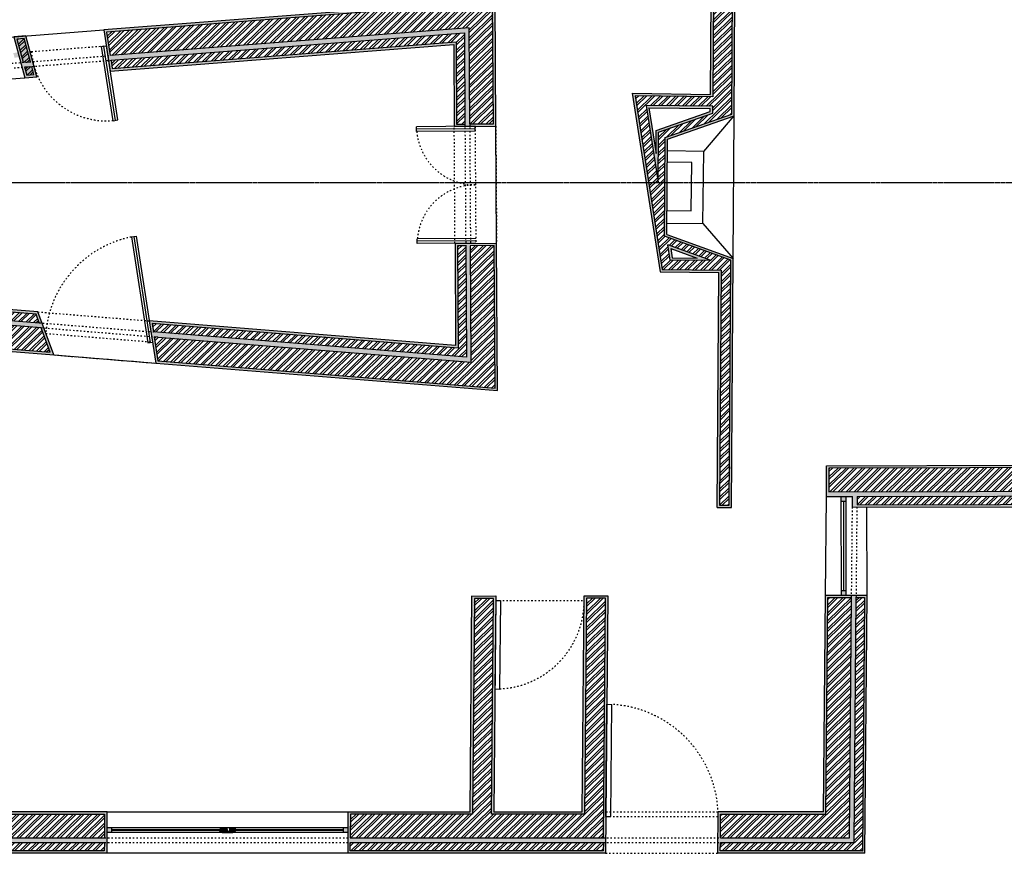
# Model space of a CAD drawing. Units: millimetres. Extents: x -2764 to 33512, y 90033 to 123937.
# Drawn here: x 20448 to 28740, y 98044 to 105064 of the extents above; entities that cross this region are included whole.
import ezdxf
from ezdxf.xclip import XClip

# ---------------------------------------------------------------- set-up
doc = ezdxf.new("R2010")
doc.units = ezdxf.units.MM
doc.header["$XCLIPFRAME"] = 2
doc.linetypes.add('ACAD_ISO02W100', pattern=[15, 12, -3])
doc.linetypes.add('ACAD_ISO03W100', pattern=[30, 12, -18])
for name, color, linetype in [('auxiliar', 170, 'ACAD_ISO03W100'), ('hatchparede', 2, 'Continuous'), ('hatchreboco', 1, 'Continuous'), ('janelainv', 3, 'ACAD_ISO03W100'), ('janelas', 3, 'Continuous'), ('linha de corte', 5, 'ACAD_ISO02W100'), ('Parede', 1, 'Continuous'), ('portainv', 6, 'ACAD_ISO03W100'), ('portas', 6, 'Continuous'), ('Vistas', 2, 'Continuous')]:
    doc.layers.add(name, color=color, linetype=linetype)
pattern_1 = [(44.448326, (-943.575, 93.555), (-33.350155, 33.998644), []), (44.448326, (-921.125, 93.34), (-33.350155, 33.998644), [])]
pattern_2 = [(49.448326, (-943.575, 93.555), (18.2022757, -1.769249), [1.905, -20.955]), (354.448326, (-943.575, 93.555), (-3.340222, 19.1387326), [1.524, -16.7640584]), (99.899771, (-942.058, 93.408), (14.8620535, 17.369483), [1.619001, -17.8090245]), (45.632526, (-943.526, 98.635), (27.0661676, -4.465043), [2.8575, -31.4325]), (96.083884, (-941.27, 98.263), (23.977544, 24.512884), [2.428502, -26.713561]), (350.632477, (-943.526, 98.635), (23.977544, 24.512884), [2.285997, -25.145973]), (20.448326, (-940.998, 97.34), (15.0622716, -10.3720258), [1.905, -20.955]), (325.448326, (-940.998, 97.34), (6.3572594, 18.3584375), [1.524, -16.764]), (70.899771, (-939.743, 96.476), (21.419531, 7.9864118), [1.619001, -17.8089938]), (36.948326, (-943.575, 93.555), (0.39025877, 8.45213812), [0, -16.5608, 0, -17.018, 0, -16.8275]), (6.948326, (-943.575, 93.555), (6.7781141, 9.9532566), [0, -9.7028, 0, -16.1798, 0, -6.4135]), (326.948326, (-949.239, 93.61), (13.55291515, -0.70339956), [0, -6.35, 0, -19.812, 0, -26.289]), (316.948326, (-951.779, 93.634), (14.8367131, 2.3999069), [0, -8.255, 0, -13.1572, 0, -18.669])]

# ---------------------------------------------------------------- blocks, each defined once
blk = doc.blocks.new('madeira')
at = {"layer": 'janelas'}
blk.add_open_spline([(0, -40), (1.4, -38.3), (11.7, -28.1), (5.3, -12.9), (0, 0)], degree=3, knots=[41.231056, 41.231056, 41.231056, 41.231056, 47.73632, 83.005705, 83.005705, 83.005705, 83.005705], dxfattribs=at)
for points in [[(10, -80), (3.5, -55.7), (10.9, -35), (10, 0)], [(19.8, -80), (6.4, -60.9), (25.2, -21.8), (20, 0)], [(30, -80), (20.1, -56.4), (33, -14.3), (30, 0)], [(40, -80), (36.3, -55.7), (45.9, -10), (40, 0)], [(50, -80), (54.9, -53.4), (51.7, -18.5), (60, 0)], [(60, -80), (68.4, -54.5), (59.1, -23.2), (70, 0)]]:
    blk.add_spline(points, degree=3, dxfattribs=at)
blk.add_open_spline([(70, -80), (70.6, -65.3), (71.2, -50.7), (80, -40)], degree=3, dxfattribs=at)

msp = doc.modelspace()

# ---------------------------------------------------------------- hatches: boundary and pattern name
at = {"layer": 'hatchparede'}
h = msp.add_hatch(dxfattribs=at)
h.set_pattern_fill('ANSI32', color=256, scale=5, angle=-0.55167)
h.set_pattern_definition(pattern_1)
h.paths.add_polyline_path([(20282.6, 110448), (20250.2, 110655.6), (20205.5, 110633.1), (19025, 110037.5), (19078.7, 109840.5)])
h.paths.add_polyline_path([(20243.8, 110697.2), (20232.4, 110769.9), (18995.5, 110145.8), (19014.3, 110076.9)])
h.paths.add_polyline_path([(22773.1, 109589.1), (20456.7, 109591.7), (20459.9, 109571.7), (20283.6, 109571.9), (20311.7, 109391.8), (22772.1, 109389.1)])
h.paths.add_polyline_path([(22773.7, 109699.1), (20439.6, 109701.7), (20450.5, 109631.7), (22773.3, 109629.1)])
h.paths.add_polyline_path([(18074.5, 109333.9), (18004.3, 109522.5), (17425.9, 109230.7), (17421.5, 109228.9, 0.328939), (14358.2, 104231), (16229.5, 104375.9), (16231.4, 104576.7), (14544.6, 104446, -0.31736), (17496.4, 109043.4), (17508.4, 109048.3), (17521, 109054.6)])
h.paths.add_polyline_path([(19310.1, 109219), (19252.5, 109202), (20180, 105795.3), (20231.9, 105833.1)])
h.paths.add_polyline_path([(25446.5, 109586.1), (25107.6, 109586.5), (20932.6, 106542.1), (20963.8, 106342.1), (22347.2, 107350.8), (22993.5, 106470.2), (23082.4, 106535), (22436, 107415.6), (23757, 108378.9), (23768.8, 108362.7)])
h.paths.add_polyline_path([(26704.8, 110503.6), (26693, 110519.8), (27267.4, 110938.6), (27116.8, 111051.6), (25162.3, 109626.4), (25251.2, 109626.3), (25498.4, 109623.9)])
h.paths.add_polyline_path([(26771.7, 110416.3), (26730.5, 110472.9), (23792.5, 108330.5), (24887.8, 106838.1), (23477.9, 105810.1), (23543, 105721.4), (26503.6, 107880.3), (26444, 107972.9), (24976.7, 106903), (23922.8, 108338.9)])
h.paths.add_polyline_path([(27905, 108902.2), (27227.4, 109825.4), (27065.8, 109707.6), (27678.3, 108873), (27082.5, 108438.6), (27142.2, 108345.9)])
h.paths.add_polyline_path([(27316.2, 109890.3), (27259.7, 109849), (27937.3, 108925.7), (27993.9, 108967)])
h.paths.add_polyline_path([(31439.7, 109579.4), (28800, 109582.3), (28798, 109382.3), (31229.4, 109379.6), (31074.3, 106315.1), (27514.3, 106310.1), (27488.6, 106350.1), (26991.5, 107122.4), (26902.4, 107057.5), (27486.5, 106150.1), (31066.2, 106155.1), (31004.6, 104937.1), (31253.7, 104793.8), (31357.3, 104964.9), (31210.5, 105049.4)])
h.paths.add_polyline_path([(31555.4, 109689.2), (28801, 109692.3), (28800.4, 109622.3), (31481.8, 109619.3), (31251.7, 105071.8), (31378, 104999.2), (31414.2, 105059.1), (31323.8, 105111.1)])
h.paths.add_polyline_path([(26458.1, 106341.6), (26298.1, 106341.8), (26291.4, 105351.2), (25493, 105300.9), (25505.4, 105221.5), (26290.9, 105271), (26285.1, 104415), (25630, 104423.7), (25858.5, 102960.5), (26355.2, 102953.9), (26341.7, 100976.5), (26421.7, 100976.4), (26435.7, 103038.6), (25879.4, 103241.5), (25885, 104072.9), (26444.1, 104268.2)])
h.paths.add_polyline_path([(26284.5, 104335), (26284.1, 104275.9), (25827.6, 104116.4), (25824.7, 103695.1), (25723.6, 104342.4)], flags=16)
h.paths.add_polyline_path([(26264.4, 104315.2), (26264.2, 104290.1), (25808.4, 104130.9), (25807.1, 103937.5), (25747, 104322.1)], flags=0)
h.paths.add_polyline_path([(25907.1, 103167.5), (26270.4, 103035), (25927.1, 103039.6)], flags=16)
h.paths.add_polyline_path([(25932.1, 103137.1), (26152.9, 103056.6), (25944.2, 103059.4)], flags=0)
h.paths.add_polyline_path([(24431.1, 105211.7), (21179.5, 104959.9), (21210.4, 104761.7), (24232.4, 104995.7), (24237.5, 104185.6), (24437.5, 104186.8)])
h.paths.add_polyline_path([(24192.7, 104952.5), (21216.6, 104722), (21227.4, 104652.7), (24123.2, 104876.9), (24127.5, 104184.9), (24197.5, 104185.3)])
h.paths.add_polyline_path([(24444, 103162), (24244, 103160.7), (24250.2, 102179), (21611.9, 102391.2), (21579.9, 102393.8), (21611.6, 102190.6), (24451.6, 101962.2)])
h.paths.add_polyline_path([(24204, 103160.5), (24134, 103160), (24139.5, 102298.3), (21562.5, 102505.5), (21573.6, 102434.4), (24209.9, 102222.4)])
h.paths.add_polyline_path([(20628.2, 102470.3), (16041.3, 102839.2), (15472.6, 102424.5), (15325.2, 102425.9), (15323.3, 102225.9), (15536.9, 102223.9), (15959.7, 102532.2), (15957.7, 100952.1), (16117.7, 100952.5), (16119.8, 102632.2), (19048.3, 102396.7), (19034.5, 100959.3), (19194.5, 100959.6), (19208.2, 102383.9), (20705.2, 102263.5)])
h.paths.add_polyline_path([(16009.5, 102952.1), (15437.2, 102534.8), (15326.3, 102535.9), (15325.6, 102465.9), (15459.7, 102464.6), (16029.7, 102880.3), (20612.8, 102511.7), (20585.9, 102584.1)])
h.paths.add_polyline_path([(20491.4, 104575.6), (20444.6, 104747.5), (18616.9, 104605.9), (18547.7, 104555.4), (18794.5, 104574.6), (18594.5, 104428.7)], flags=17)
h.paths.add_polyline_path([(20433.9, 104786.8), (20397.8, 104919.4), (18886.2, 104802.3), (18678.5, 104650.8)], flags=17)
h.paths.add_polyline_path([(20444.6, 104747.5), (18616.9, 104605.9), (18547.7, 104555.4), (18794.5, 104574.6), (18594.5, 104428.7), (20491.4, 104575.6)], flags=17)
h.paths.add_polyline_path([(20397.8, 104919.4), (18886.2, 104802.3), (18678.5, 104650.8), (20433.9, 104786.8)], flags=17)
h.paths.add_polyline_path([(18516.9, 104533), (18478.9, 104530.1), (18817.5, 104776.9), (18475.7, 104750.5), (17357.3, 103935), (17484.3, 103780)])
h.paths.add_polyline_path([(18725.8, 104549.2), (18592.8, 104538.9), (18562.1, 104516.4), (17416.5, 103681.1), (17461, 103626.9)])
h.paths.add_polyline_path([(13985.3, 102438.8), (13781.6, 102440.8), (13618.5, 102271), (13761.5, 102131.2), (13866, 102240), (13983.4, 102238.8)])
h.paths.add_polyline_path([(13764.7, 102480.9), (13985.7, 102478.8), (13986.3, 102548.8), (13735.2, 102551.2), (13539.8, 102347.8), (13589.9, 102298.9)])
h.paths.add_polyline_path([(13070, 101757.8), (13020, 101806.7), (12830.4, 101609.4), (12828.2, 101377), (12898.2, 101376.3), (12900.2, 101581)])
h.paths.add_polyline_path([(13241.7, 101590), (13098.6, 101729.8), (12940, 101564.7), (12938.2, 101375.9), (13138.2, 101374), (13139.2, 101483.4)])
h.paths.add_polyline_path([(13129.5, 100468.3), (13130.9, 100614.1), (12930.9, 100616), (12930.4, 100570.7), (11407.1, 99459.9), (15915.8, 99454.1), (15915.6, 99344.1), (16115.6, 99343.9), (16116.7, 100171.6), (15956.7, 100171.2), (15956.1, 99674.1), (15956, 99654.1), (15936, 99654.1), (12019.7, 99659.1)])
h.paths.add_polyline_path([(12890.6, 100591.2), (12890.9, 100616.4), (12807.5, 100617.2), (9306, 98063.9), (9424.8, 98063.9)])
h.paths.add_polyline_path([(11595.4, 99349.7), (15875.6, 99344.2), (15875.7, 99414.2), (11572.6, 99419.7), (11354.8, 99421.8), (9492.7, 98063.9), (9832.1, 98063.9)])
h.paths.add_polyline_path([(21162.7, 98373.9), (20210.6, 98373.9), (20228, 100181.1), (19027, 100178.3), (19025.9, 100068.3), (20066.9, 100070.7), (20050.6, 98373.9), (15914.4, 98373.9), (15914.1, 98173.9), (20030.8, 98173.9), (21160.9, 98173.9)])
h.paths.add_polyline_path([(21160, 98063.9), (21160.6, 98133.9), (15874.1, 98133.9), (15874.4, 98373.9), (15804.4, 98373.9), (15804, 98063.9)])
h.paths.add_polyline_path([(25382, 100193), (25222, 100192.6), (25205.8, 98373.9), (24420.6, 98373.9), (24436.8, 100190.8), (24276.8, 100190.4), (24260.6, 98373.9), (23233.9, 98373.9), (23232.1, 98173.9), (25364, 98173.9)])
h.paths.add_polyline_path([(25363.6, 98133.9), (23231.7, 98133.9), (23231.1, 98063.9), (25363, 98063.9)])
h.paths.add_polyline_path([(27454, 100197.8), (27254, 100197.3), (27237.7, 98373.9), (26350.9, 98373.9), (26349.2, 98173.9), (27435.9, 98173.9)])
h.paths.add_polyline_path([(27564.1, 100198), (27494, 100197.9), (27475.6, 98133.9), (26348.8, 98133.9), (26348.2, 98063.9), (27544.9, 98063.9)])
h.paths.add_polyline_path([(31123.1, 100987.2), (31134.5, 102179.4), (31282.5, 102265.9), (31245.5, 102325.4), (31064.9, 102219.8), (31053.7, 101057), (27502.2, 101048.8), (27501.6, 100978.8)])
h.paths.add_polyline_path([(31025.1, 102242.9), (31224.4, 102359.4), (31118.8, 102529.3), (30826.3, 102358.3), (30816, 101296.5), (27263.8, 101288.3), (27262, 101088.3), (31014.1, 101097)])
h.paths.add_polyline_path([(32320.3, 103253.2), (32120.3, 103255.1), (32118.9, 103113.8), (32018.3, 103054.9), (32123.9, 102885), (32317.8, 102998.4)])
h.paths.add_polyline_path([(32430.3, 103252.2), (32360.3, 103252.8), (32357.6, 102975.3), (32145, 102851), (32181.9, 102791.5), (32427.2, 102934.9)])
h.paths.add_polyline_path([(32331.4, 104404.5), (32113.8, 104529.7), (32010.2, 104358.5), (32130.3, 104289.5), (32129.1, 104168.9), (32329.1, 104167)])
h.paths.add_polyline_path([(32170.7, 104623.8), (32134.5, 104563.9), (32371.6, 104427.5), (32369.1, 104166.6), (32439.1, 104165.9), (32442, 104467.8)])
h.paths.add_polyline_path([(19186, 106117.1), (19251, 105942.3), (19334.9, 106003.5), (19233.7, 106275.7), (18029.9, 105397.9), (16343, 107703.4), (16262.2, 107644.5), (18008.2, 105258.3)])
h = msp.add_hatch(dxfattribs=at)
h.set_pattern_fill('ANSI32', color=256, scale=5, angle=-0.55167)
h.set_pattern_definition(pattern_1)
h.paths.add_polyline_path([(20484.3, 104906), (20423.4, 104901.3), (20476.9, 104704.9), (20537.8, 104709.6)], flags=0)
h.paths.add_polyline_path([(20592.9, 104583.5), (20499.3, 104927.3), (20397.8, 104919.4), (20491.4, 104575.6)], flags=17)
h.paths.add_polyline_path([(20506.3, 104596.8), (20487.6, 104665.6), (20548.5, 104670.3), (20567.2, 104601.5)], flags=0)
h.paths.add_polyline_path([(20537.8, 104709.6), (20476.9, 104704.9), (20423.4, 104901.3), (20484.3, 104906)], flags=16)
h.paths.add_polyline_path([(20499.3, 104927.3), (20397.8, 104919.4), (20491.4, 104575.6), (20592.9, 104583.5)])
h.paths.add_polyline_path([(20548.5, 104670.3), (20567.2, 104601.5), (20506.3, 104596.8), (20487.6, 104665.6)], flags=16)
h.paths.add_polyline_path([(20548.5, 104670.3), (20487.6, 104665.6), (20506.3, 104596.8), (20567.2, 104601.5)], flags=0)
at = {"layer": 'hatchreboco'}
h = msp.add_hatch(dxfattribs=at)
h.set_pattern_fill('AR-CONC', color=256, scale=0.1, angle=-0.55167)
h.set_pattern_definition(pattern_2)
h.paths.add_polyline_path([(24103.3, 104855.4), (24107.7, 104164.8), (24282.7, 104165.9), (24457.7, 104167), (24450.9, 105233.3), (21156.4, 104978.2), (21210.5, 104631.3)])
h.paths.add_polyline_path([(24197.5, 104185.3), (24192.7, 104952.5), (21216.6, 104722), (21227.4, 104652.7), (24123.2, 104876.9), (24127.5, 104184.9)], flags=16)
h.paths.add_polyline_path([(24232.4, 104995.7), (24237.5, 104185.6), (24437.5, 104186.8), (24431.1, 105211.7), (21179.5, 104959.9), (21210.4, 104761.7)], flags=16)
h.paths.add_polyline_path([(20592.9, 104583.5), (20499.3, 104927.3), (20397.8, 104919.4), (20491.4, 104575.6)])
h.paths.add_polyline_path([(18794.5, 104574.6), (18547.7, 104555.4), (18886.2, 104802.3), (18468.5, 104770), (17328.4, 103938.7), (17468.1, 103768.2), (17375, 103700.3), (17457.5, 103599.6)])
h.paths.add_polyline_path([(17416.5, 103681.1), (17461, 103626.9), (18725.8, 104549.2), (18592.8, 104538.9), (18562.1, 104516.4)], flags=16)
h.paths.add_polyline_path([(18516.9, 104533), (18478.9, 104530.1), (18817.5, 104776.9), (18475.7, 104750.5), (17357.3, 103935), (17484.3, 103780)], flags=16)
h.paths.add_polyline_path([(27320.6, 109918.2), (27037.8, 109711.9), (27650.3, 108877.3), (27055.5, 108443.6), (27136.8, 108317.3), (28021.9, 108962.6)])
h.paths.add_polyline_path([(27227.4, 109825.4), (27065.8, 109707.6), (27678.3, 108873), (27082.5, 108438.6), (27142.2, 108345.9), (27905, 108902.2)], flags=16)
h.paths.add_polyline_path([(27937.3, 108925.7), (27993.9, 108967), (27316.2, 109890.3), (27259.7, 109849)], flags=16)
h = msp.add_hatch(dxfattribs=at)
h.set_pattern_fill('AR-CONC', color=256, scale=0.1, angle=-0.55167)
h.set_pattern_definition(pattern_2)
h.paths.add_polyline_path([(26478.3, 106361.6), (26278.3, 106361.8), (26271.5, 105370), (25469.8, 105319.5), (25488.4, 105200.4), (26270.7, 105249.7), (26265.2, 104435.2), (25606.6, 104444), (25841.3, 102940.7), (26335, 102934.2), (26321.6, 100956.5), (26441.6, 100956.4), (26455.8, 103052.6), (25898.8, 103255.7), (25904.2, 104058.4), (26464, 104253.9)])
h.paths.add_polyline_path([(25879.4, 103241.5), (25885, 104072.9), (26444.1, 104268.2), (26458.1, 106341.6), (26298.1, 106341.8), (26291.4, 105351.2), (25493, 105300.9), (25505.4, 105221.5), (26290.9, 105271), (26285.1, 104415), (25630, 104423.7), (25858.5, 102960.5), (26355.2, 102953.9), (26341.7, 100976.5), (26421.7, 100976.4), (26435.7, 103038.6)], flags=16)
h.paths.add_polyline_path([(25827.6, 104116.4), (25824.7, 103695.1), (25723.6, 104342.4), (26284.5, 104335), (26284.1, 104275.9)], flags=0)
h.paths.add_polyline_path([(26264.4, 104315.2), (26264.2, 104290.1), (25808.4, 104130.9), (25807.1, 103937.5), (25747, 104322.1)], flags=0)
h.paths.add_polyline_path([(25907.1, 103167.5), (26270.4, 103035), (25927.1, 103039.6)], flags=0)
h.paths.add_polyline_path([(25932.1, 103137.1), (26152.9, 103056.6), (25944.2, 103059.4)], flags=0)
h = msp.add_hatch(dxfattribs=at)
h.set_pattern_fill('AR-CONC', color=256, scale=0.1, angle=-0.55167)
h.set_pattern_definition(pattern_2)
h.paths.add_polyline_path([(19228, 102362.2), (20734.9, 102241), (20600.2, 102603), (16003.7, 102972.7), (15430.8, 102554.9), (15306.5, 102556.1), (15304.8, 102381.1), (15303.1, 102206.1), (15543.3, 102203.8), (15939.7, 102492.8), (15937.7, 100932.1), (16137.7, 100932.6), (16139.8, 102610.6), (19028.2, 102378.3), (19014.3, 100939.2), (19214.3, 100939.7)])
h.paths.add_polyline_path([(19048.3, 102396.7), (16119.8, 102632.2), (16117.7, 100952.5), (15957.7, 100952.1), (15959.7, 102532.2), (15536.9, 102223.9), (15323.3, 102225.9), (15325.2, 102425.9), (15472.6, 102424.5), (16041.3, 102839.2), (20628.2, 102470.3), (20705.2, 102263.5), (19208.2, 102383.9), (19194.5, 100959.6), (19034.5, 100959.3)], flags=16)
h.paths.add_polyline_path([(16029.7, 102880.3), (15459.7, 102464.6), (15325.6, 102465.9), (15326.3, 102535.9), (15437.2, 102534.8), (16009.5, 102952.1), (20585.9, 102584.1), (20612.8, 102511.7)], flags=16)
h.paths.add_polyline_path([(24463.9, 103182.1), (24113.9, 103179.9), (24119.3, 102319.9), (21538.8, 102527.5), (21566.6, 102349.7), (21594.3, 102171.9), (24471.7, 101940.5)])
h.paths.add_polyline_path([(24250.2, 102179), (24244, 103160.7), (24444, 103162), (24451.6, 101962.2), (21611.6, 102190.6), (21579.9, 102393.8), (21611.9, 102391.2)], flags=16)
h.paths.add_polyline_path([(21573.6, 102434.4), (21562.5, 102505.5), (24139.5, 102298.3), (24134, 103160), (24204, 103160.5), (24209.9, 102222.4)], flags=16)
h.paths.add_polyline_path([(25907.1, 103167.5), (25927.1, 103039.6), (26270.4, 103035)])
h.paths.add_polyline_path([(26152.9, 103056.6), (25944.2, 103059.4), (25932.1, 103137.1)], flags=16)
h.paths.add_polyline_path([(26284.5, 104335), (25723.6, 104342.4), (25824.7, 103695.1), (25827.6, 104116.4), (26284.1, 104275.9)])
h.paths.add_polyline_path([(26264.4, 104315.2), (26264.2, 104290.1), (25808.4, 104130.9), (25807.1, 103937.5), (25747, 104322.1)], flags=16)
h = msp.add_hatch(dxfattribs=at)
h.set_pattern_fill('AR-CONC', color=256, scale=0.1, angle=-0.55167)
h.set_pattern_definition(pattern_2)
h.paths.add_polyline_path([(31154.4, 102167.9), (31310.3, 102259), (31217.9, 102407.8), (31125.5, 102556.4), (30806.4, 102369.9), (30796.2, 101316.4), (27244, 101308.2), (27242.2, 101048.2), (27462.2, 101049.2), (27461.4, 100958.7), (31142.9, 100967.2)])
h.paths.add_polyline_path([(27262, 101088.3), (31014.1, 101097), (31025.1, 102242.9), (31224.4, 102359.4), (31118.8, 102529.3), (30826.3, 102358.3), (30816, 101296.5), (27263.8, 101288.3)], flags=16)
h.paths.add_polyline_path([(31245.5, 102325.4), (31064.9, 102219.8), (31053.7, 101057), (27502.2, 101048.8), (27501.6, 100978.8), (31123.1, 100987.2), (31134.5, 102179.4), (31282.5, 102265.9)], flags=16)
h = msp.add_hatch(dxfattribs=at)
h.set_pattern_fill('AR-CONC', color=256, scale=0.1, angle=-0.55167)
h.set_pattern_definition(pattern_2)
h.paths.add_polyline_path([(21182.9, 98393.9), (20230.8, 98393.9), (20248.2, 100201.1), (19007.2, 100198.2), (19005.7, 100048.2), (20046.7, 100050.6), (20030.8, 98393.9), (15784.4, 98393.9), (15784, 98043.9), (21183.1, 98043.9)])
h.paths.add_polyline_path([(21160.9, 98173.9), (21162.7, 98373.9), (20210.6, 98373.9), (20228, 100181.1), (19027, 100178.3), (19025.9, 100068.3), (20066.9, 100070.7), (20050.6, 98373.9), (15914.4, 98373.9), (15914.1, 98173.9), (20030.8, 98173.9)], flags=16)
h.paths.add_polyline_path([(21160.6, 98133.9), (21160, 98063.9), (15804, 98063.9), (15804.4, 98373.9), (15874.4, 98373.9), (15874.1, 98133.9)], flags=16)
h = msp.add_hatch(dxfattribs=at)
h.set_pattern_fill('AR-CONC', color=256, scale=0.1, angle=-0.55167)
h.set_pattern_definition(pattern_2)
h.paths.add_polyline_path([(25382.8, 98043.9), (25402.2, 100213), (25202.2, 100212.6), (25185.9, 98393.9), (24440.8, 98393.9), (24457, 100210.8), (24257, 100210.4), (24240.8, 98393.9), (23214, 98393.9), (23214, 98043.9)])
h.paths.add_polyline_path([(25364, 98173.9), (25382, 100193), (25222, 100192.6), (25205.8, 98373.9), (24420.6, 98373.9), (24436.8, 100190.8), (24276.8, 100190.4), (24260.6, 98373.9), (23233.9, 98373.9), (23232.1, 98173.9)], flags=16)
h.paths.add_polyline_path([(23231.7, 98133.9), (23231.1, 98063.9), (25363, 98063.9), (25363.6, 98133.9)], flags=16)
h = msp.add_hatch(dxfattribs=at)
h.set_pattern_fill('AR-CONC', color=256, scale=0.1, angle=-0.55167)
h.set_pattern_definition(pattern_2)
h.paths.add_polyline_path([(27584.2, 100218.1), (27234.2, 100217.3), (27217.9, 98393.9), (26331.1, 98393.9), (26328, 98043.9), (27564.8, 98043.9)])
h.paths.add_polyline_path([(27475.6, 98133.9), (26348.8, 98133.9), (26348.2, 98063.9), (27544.9, 98063.9), (27564.1, 100198), (27494, 100197.9)], flags=16)
h.paths.add_polyline_path([(27254, 100197.3), (27237.7, 98373.9), (26350.9, 98373.9), (26349.2, 98173.9), (27435.9, 98173.9), (27454, 100197.8)], flags=16)
at = {"layer": 'janelas'}
h = msp.add_hatch(color=256, dxfattribs=at)
h.dxf.hatch_style = 1
h.paths.add_polyline_path([(27155.6, 109847.4), (27123.3, 109823.8), (27146.8, 109791.5), (27179.2, 109815.1)])
h.paths.add_polyline_path([(26763.3, 110385.4), (26730.9, 110361.8), (26754.5, 110329.5), (26786.8, 110353.1)])
h.paths.add_polyline_path([(27648.7, 109538.6), (27599.1, 109538.7), (27628.5, 109498.6), (27678.1, 109498.6)])
h.paths.add_polyline_path([(28779.5, 109537.3), (28739.5, 109537.4), (28739.2, 109497.4), (28779.2, 109497.3)])
h.paths.add_polyline_path([(25012, 109541.6), (24944.3, 109541.6), (24889.5, 109501.7), (24957.3, 109501.6)])
h.paths.add_polyline_path([(22832.9, 109544), (22792.9, 109544.1), (22792.7, 109504.1), (22832.7, 109504)])
h.paths.add_polyline_path([(20294.5, 109631.9), (20254, 109631.9), (20260.3, 109591.9), (20300.8, 109591.8)])
h.paths.add_polyline_path([(20178.8, 110373.2), (20141.3, 110354.3), (20147.8, 110312.7), (20185.3, 110331.7)])
h.paths.add_polyline_path([(19018.9, 109984), (18982.4, 109965.6), (18993.2, 109926.2), (19029.6, 109944.6)])
h.paths.add_polyline_path([(18074, 109507.2), (18038.1, 109489.1), (18052.1, 109451.4), (18088, 109469.5)])
h.paths.add_polyline_path([(17409.3, 103997.6), (17383.9, 104028.6), (17351.5, 104005), (17376.9, 103974)])
h.paths.add_polyline_path([(16995, 104503.3), (16981.7, 104519.4), (16960.9, 104517.8), (16962.5, 104497.9), (16972.9, 104498.7), (16979.5, 104490.6)])
h.paths.add_polyline_path([(16972.9, 104498.7), (16962.5, 104497.9), (16964, 104477.9), (16979.5, 104490.6)])
h.paths.add_polyline_path([(16290.4, 104465.9), (16250.3, 104462.8), (16249.9, 104422.6), (16290, 104425.7)])
h.paths.add_polyline_path([(18754.4, 104656.7), (18678.5, 104650.8), (18616.9, 104605.9), (18692.9, 104611.8)])
h.paths.add_polyline_path([(20433.9, 104786.8), (20393.3, 104783.6), (20404, 104744.4), (20444.6, 104747.5)])
h.paths.add_polyline_path([(21223, 98258.9), (21183, 98258.9), (21183, 98218.9), (21223, 98218.9)])
h.paths.add_polyline_path([(23214, 98258.9), (23174, 98258.9), (23174, 98218.9), (23214, 98218.9)])
h.paths.add_polyline_path([(27409.1, 100257.7), (27369.1, 100257.6), (27369.2, 100217.6), (27409.2, 100217.7)])
h.paths.add_polyline_path([(27407.3, 101049), (27367.3, 101048.8), (27367.4, 101008.8), (27407.4, 101009)])

# ---------------------------------------------------------------- linework, layer by layer
at = {"layer": 'auxiliar'}
for p, q in [((18794.5, 104574.6), (21210.4, 104761.7)), ((18695, 104526.7), (21216.6, 104722)), ((24113.9, 103179.9), (24107.7, 104164.8)), ((24197.5, 104185.3), (24204, 103160.5)), ((24237.5, 104185.6), (24244, 103160.7)), ((24457.7, 104167), (24463.9, 103182.1)), ((20600.2, 102603), (21538.8, 102527.5)), ((20612.8, 102511.7), (21573.6, 102434.4)), ((20628.2, 102470.3), (21579.9, 102393.8)), ((20734.9, 102241), (21594.3, 102171.9)), ((27454, 100197.8), (27461.4, 100958.7)), ((27494, 100197.9), (27501.6, 100978.8)), ((21182.9, 98393.9), (23214, 98393.9)), ((25386.2, 98393.9), (26331.4, 98393.9)), ((21160.6, 98133.9), (23231.7, 98133.9)), ((21160.9, 98173.9), (23232.1, 98173.9)), ((25363.6, 98133.9), (26348.8, 98133.9)), ((25364, 98173.9), (26349.2, 98173.9)), ((25382.8, 98043.9), (26328, 98043.9))]:
    msp.add_line(p, q, dxfattribs=at)
at = {"layer": 'janelainv'}
for p, q in [((20546.7, 104795.5), (21177.3, 104844.4)), ((24282.7, 104165.9), (24288.9, 103181)), ((20667.5, 102422), (21566.6, 102349.7))]:
    msp.add_line(p, q, dxfattribs=at)
for centre, radius, start, end in [((21177.3, 104844.4), 632.4, 184.42879, 275.24291), ((24282.7, 104165.9), 492.4, 185.02108, 270.36191), ((24288.9, 103181), 492.4, 90.36191, 175.70275), ((21566.6, 102349.7), 902, 101.4109, 175.40181)]:
    msp.add_arc(centre, radius, start, end, dxfattribs=at)
at = {"layer": 'janelas'}
for p, q in [((18886.2, 104802.3), (21156.5, 104978.2)), ((21137.8, 104838.2), (21177.3, 104844.4)), ((21235.3, 104213.3), (21137.8, 104838.2)), ((21255, 104216.4), (21157.5, 104841.3)), ((21274.8, 104219.5), (21177.3, 104844.4)), ((20535.4, 104794.7), (20546.7, 104795.5)), ((18594.5, 104428.7), (20491.4, 104575.6)), ((21235.3, 104213.3), (21274.8, 104219.5)), ((24282.7, 104165.9), (23790.2, 104162.8)), ((23790.5, 104122.8), (23790.2, 104162.8)), ((24282.9, 104125.9), (24282.7, 104165.9)), ((24463.9, 103182.1), (24457.7, 104167)), ((24282.8, 104145.9), (23790.4, 104142.8)), ((24282.9, 104125.9), (23790.5, 104122.8)), ((21388, 103234.7), (21427.5, 103240.9)), ((21388, 103234.7), (21527, 102343.5)), ((21407.7, 103237.8), (21546.8, 102346.6)), ((21427.5, 103240.9), (21566.6, 102349.7)), ((24288.6, 103221), (23796.2, 103217.9)), ((23796.5, 103177.9), (23796.2, 103217.9)), ((24288.8, 103201), (23796.3, 103197.9)), ((24288.9, 103181), (23796.5, 103177.9)), ((21527, 102343.5), (21566.6, 102349.7)), ((20734.9, 102241), (21594.3, 102171.9)), ((27234.2, 100217.3), (27242.2, 101048.2)), ((27369.2, 100217.6), (27367.3, 101048.8)), ((27367.4, 101008.8), (27407.4, 101009)), ((27389.1, 100257.6), (27387.4, 101008.9)), ((27409.2, 100217.7), (27407.3, 101049)), ((27584.2, 100218.1), (27582.5, 100959)), ((27369.1, 100257.6), (27409.1, 100257.7)), ((21182.9, 98393.9), (23214, 98393.9)), ((23214, 98258.9), (21183.1, 98258.9)), ((23214, 98218.9), (21183.1, 98218.9)), ((21223, 98218.9), (21223, 98258.9)), ((22178.6, 98240.9), (21223, 98240.9)), ((22178.6, 98238.9), (21223, 98238.9)), ((22178.6, 98236.9), (21223, 98236.9)), ((22138.6, 98253.9), (22129.3, 98240.9)), ((22138.6, 98223.9), (22129.3, 98236.9)), ((22178.6, 98253.9), (22138.6, 98253.9)), ((22178.6, 98223.9), (22138.6, 98223.9)), ((22153.6, 98253.9), (22153.6, 98258.9)), ((22153.6, 98218.9), (22153.6, 98223.9)), ((22178.6, 98218.9), (22178.6, 98258.9)), ((22178.6, 98218.9), (22218.6, 98218.9)), ((22218.6, 98218.9), (22218.6, 98258.9)), ((22258.6, 98253.9), (22218.6, 98253.9)), ((23174, 98240.9), (22218.6, 98240.9)), ((23174, 98238.9), (22218.6, 98238.9)), ((23174, 98236.9), (22218.6, 98236.9)), ((22258.6, 98223.9), (22218.6, 98223.9)), ((22243.6, 98253.9), (22243.6, 98258.9)), ((22243.6, 98223.9), (22243.6, 98218.9)), ((22258.6, 98253.9), (22267.9, 98240.9)), ((22258.6, 98223.9), (22267.9, 98236.9)), ((23174, 98218.9), (23174, 98258.9)), ((23214, 98043.9), (21183.1, 98043.9))]:
    msp.add_line(p, q, dxfattribs=at)
at = {"layer": 'linha de corte'}
msp.add_line((6372, 103692.3), (33512.1, 103692.3), dxfattribs=at)
at = {"layer": 'Parede'}
for p, q in [((26464, 104253.9), (26478.3, 106361.6)), ((26265.2, 104435.2), (26270.7, 105249.7)), ((21156.4, 104978.2), (21210.5, 104631.3)), ((25606.6, 104444), (26265.2, 104435.2)), ((25606.6, 104444), (25841.3, 102940.7)), ((25747, 104322.1), (26264.4, 104315.2)), ((25747, 104322.1), (25807.1, 103937.5)), ((26209.3, 103954.5), (26464, 104253.9)), ((26264.2, 104290.1), (26264.4, 104315.2)), ((26455.8, 103052.6), (26464, 104253.9)), ((24107.7, 104164.8), (24457.7, 104167)), ((25807.1, 103937.5), (25808.4, 104130.9)), ((25898.8, 103255.7), (25904.2, 104058.4)), ((26201.2, 103346.9), (26455.8, 103052.6)), ((24113.9, 103179.9), (24463.9, 103182.1)), ((25932.1, 103137.1), (25944.2, 103059.4)), ((25944.2, 103059.4), (26152.9, 103056.6)), ((26441.6, 100956.4), (26455.8, 103052.6)), ((25841.3, 102940.7), (26335, 102934.2)), ((26321.6, 100956.1), (26335, 102934.2)), ((27242.2, 101048.2), (27244, 101308.2)), ((27244, 101308.2), (30796.2, 101316.4)), ((27242.2, 101048.2), (27462.2, 101049.2)), ((27461.4, 100959.2), (27462.2, 101049.2)), ((27461.9, 101009.2), (27462.4, 101009.2)), ((26321.6, 100956.5), (26441.6, 100956.4)), ((27461.4, 100958.7), (31142.9, 100967.2)), ((27217.9, 98393.9), (27234.2, 100217.3)), ((27234.1, 100257.3), (27234.6, 100257.3)), ((27234.2, 100217.3), (27584.2, 100218.1)), ((27564.8, 98043.9), (27584.2, 100218.1)), ((21182.9, 98393.9), (20230.8, 98393.9)), ((21183.1, 98043.9), (21182.9, 98393.9)), ((26328, 98043.9), (26331.1, 98393.9)), ((27217.9, 98393.9), (26331.1, 98393.9)), ((21183.1, 98043.9), (15784, 98043.9)), ((27564.8, 98043.9), (26328, 98043.9))]:
    msp.add_line(p, q, dxfattribs=at)
for points in [[(24457.7, 104167), (24450.9, 105233.3), (21156.5, 104978.2), (21156.4, 104978.2)], [(21210.5, 104631.3), (24103.3, 104855.4), (24107.7, 104164.8)], [(25808.4, 104130.9), (26264.2, 104290.1)], [(25904.2, 104058.4), (26464, 104253.9)], [(25899, 103350.9), (26201.2, 103346.9), (26209.3, 103954.5), (25903.9, 103958.5)], [(25900.1, 103456.5), (26102.7, 103453.8), (26108.1, 103861.5), (25902.9, 103864.2)], [(25898.8, 103255.7), (26455.8, 103052.6)], [(24113.9, 103179.9), (24119.3, 102319.9), (21538.8, 102527.5), (21594.3, 102171.9), (24471.7, 101940.5), (24463.9, 103182.1)], [(25932.1, 103137.1), (26152.9, 103056.6)], [(19228, 102362.2), (20734.9, 102241), (20600.2, 102603), (16003.7, 102972.7)], [(24257, 100210.4), (24457, 100210.8), (24440.8, 98393.9), (25185.9, 98393.9), (25202.2, 100212.6), (25402.2, 100213), (25382.8, 98043.9), (23214, 98043.9), (23214, 98393.9), (24240.8, 98393.9), (24257, 100212.6)]]:
    msp.add_lwpolyline(points, dxfattribs=at)
msp.add_lwpolyline([(20592.9, 104583.5), (20499.3, 104927.3), (20397.8, 104919.4), (20491.4, 104575.6)], close=True, dxfattribs=at)
at = {"layer": 'portainv'}
for p, q in [((24456.4, 100172.6), (25202.3, 100172.6)), ((25385, 98353.9), (26330.8, 98353.9))]:
    msp.add_line(p, q, dxfattribs=at)
for centre, radius, start, end in [((24456.9, 100172.5), 744.9, 272.54193, 0.00631), ((24456.9, 100172.5), 744.9, 269.46389, 269.50655), ((25385.3, 98353.9), 944.8, 89.46543, 89.50886), ((25385.3, 98353.9), 944.8, 0.00022, 87.08248)]:
    msp.add_arc(centre, radius, start, end, dxfattribs=at)
at = {"layer": 'portas'}
for p, q in [((26443.8, 101280.3), (26444.4, 101320.3)), ((24456.4, 100172.6), (24450, 99427.6)), ((24456.7, 100172.6), (24496.5, 100172.6)), ((24496.4, 100172.6), (24490, 99427.2)), ((24450, 99427.6), (24490, 99427.2)), ((25385, 98353.9), (25393.4, 99298.7)), ((25393.4, 99298.7), (25433.4, 99298.3)), ((25425, 98353.6), (25433.4, 99298.3)), ((25385, 98353.9), (25425, 98353.9))]:
    msp.add_line(p, q, dxfattribs=at)
at = {"layer": 'Vistas'}
for p, q in [((20476.9, 104704.9), (20537.8, 104709.6)), ((25723.6, 104342.4), (25824.7, 103695.1)), ((25824.7, 103695.1), (25827.6, 104116.4)), ((25879.4, 103241.5), (25885, 104072.9)), ((26435.7, 103038.6), (25879.4, 103241.5)), ((26270.4, 103035), (25907.1, 103167.5))]:
    msp.add_line(p, q, dxfattribs=at)
for points in [[(25885, 104072.9), (26444.1, 104268.2), (26458.1, 106341.6), (26298.1, 106341.8), (26291.4, 105351.2), (25493, 105300.9), (25505.4, 105221.5), (26290.9, 105271), (26285.1, 104415), (25630, 104423.7), (25858.5, 102960.5), (26355.2, 102953.9), (26341.7, 100976.5), (26421.7, 100976.4), (26435.7, 103038.6)], [(24237.5, 104185.6), (24437.5, 104186.8), (24431.1, 105211.7), (21179.5, 104959.9), (21210.4, 104761.7)], [(24237.5, 104185.6), (24232.4, 104995.7), (21210.4, 104761.7)], [(20537.8, 104709.6), (20484.3, 104906), (20423.4, 104901.3), (20476.9, 104704.9)], [(21216.6, 104722), (24192.7, 104952.5), (24197.5, 104185.3)], [(21216.6, 104722), (21227.4, 104652.7), (24123.2, 104876.9), (24127.5, 104184.9), (24197.5, 104185.3)], [(20487.6, 104665.6), (20548.5, 104670.3)], [(20487.6, 104665.6), (20506.3, 104596.8), (20567.2, 104601.5), (20548.5, 104670.3)], [(25827.6, 104116.4), (26284.1, 104275.9), (26284.5, 104335), (25723.6, 104342.4)], [(26270.4, 103035), (25927.1, 103039.6), (25907.1, 103167.5)], [(24204, 103160.5), (24134, 103160), (24139.5, 102298.3), (21562.5, 102505.5), (21573.6, 102434.4)], [(24204, 103160.5), (24209.9, 102222.4), (21573.6, 102434.4)], [(21579.9, 102393.8), (21611.6, 102190.6), (24451.6, 101962.2), (24444, 103162), (24244, 103160.7)], [(21611.9, 102391.2), (24250.2, 102179), (24244, 103160.7)], [(20612.8, 102511.7), (20585.9, 102584.1), (16009.5, 102952.1), (15437.2, 102534.8)], [(15325.6, 102465.9), (15459.7, 102464.6), (16029.7, 102880.3), (20612.8, 102511.7)], [(20628.2, 102470.3), (16041.3, 102839.2), (15472.6, 102424.5)], [(15323.3, 102225.9), (15536.9, 102223.9), (15959.7, 102532.2), (15957.7, 100952.1), (16117.7, 100952.5), (16119.8, 102632.2), (19048.3, 102396.7), (19034.5, 100959.3), (19194.5, 100959.6), (19208.2, 102383.9), (20705.2, 102263.5), (20628.2, 102470.3)], [(31224.4, 102359.4), (31118.8, 102529.3), (30826.3, 102358.3), (30816, 101296.5), (27263.8, 101288.3), (27262, 101088.3)], [(21611.9, 102391.2), (21579.9, 102393.8)], [(27262, 101088.3), (31014.1, 101097), (31025.1, 102242.9), (31224.4, 102359.4)], [(27502.2, 101048.8), (27501.6, 100978.8), (31123.1, 100987.2), (31134.5, 102179.4), (31282.5, 102265.9), (31245.5, 102325.4)], [(27502.2, 101048.8), (31053.7, 101057), (31064.9, 102219.8), (31245.5, 102325.4)], [(15914.4, 98373.9), (20050.6, 98373.9), (20066.9, 100070.7), (19025.9, 100068.3), (19027, 100178.3), (20228, 100181.1), (20210.6, 98373.9), (21162.7, 98373.9), (21160.9, 98173.9)], [(27494, 100197.9), (27564.1, 100198), (27544.9, 98063.9), (26348.2, 98063.9), (26348.8, 98133.9)], [(26348.8, 98133.9), (27475.6, 98133.9), (27494, 100197.9)], [(26349.2, 98173.9), (26350.9, 98373.9), (27237.7, 98373.9), (27254, 100197.3), (27454, 100197.8)], [(26349.2, 98173.9), (27435.9, 98173.9), (27454, 100197.8)], [(21160.6, 98133.9), (21160, 98063.9), (15804, 98063.9), (15804.4, 98373.9), (15874.4, 98373.9)], [(15874.4, 98373.9), (15874.1, 98133.9), (21160.6, 98133.9)], [(15914.4, 98373.9), (15914.1, 98173.9), (20030.8, 98173.9), (21160.9, 98173.9)]]:
    msp.add_lwpolyline(points, dxfattribs=at)
for points in [[(25364, 98173.9), (25382, 100193), (25222, 100192.6), (25205.8, 98373.9), (24420.6, 98373.9), (24436.8, 100190.8), (24276.8, 100190.4), (24260.6, 98373.9), (23233.9, 98373.9), (23232.1, 98173.9)], [(25363.6, 98133.9), (25363, 98063.9), (23231.1, 98063.9), (23231.7, 98133.9)]]:
    msp.add_lwpolyline(points, close=True, dxfattribs=at)

# ---------------------------------------------------------------- block references
at = {"layer": 'janelas'}
ref = msp.add_blockref('madeira', (22056.2, 98274.4), dxfattribs=at)
XClip(ref).set_block_clipping_path([(122.3980419218, -20.5129879524), (82.3980419218, -20.5129879524), (73.1123276361, -33.5129879524), (122.3980419218, -33.5129879524)])
ref = msp.add_blockref('madeira', (22136.2, 98274.4), dxfattribs=at)
XClip(ref).set_block_clipping_path([(42.3980419218, -20.5129879524), (2.3980419218, -20.5129879524), (-6.8876723639, -33.5129879524), (42.3980419218, -33.5129879524)])
ref = msp.add_blockref('madeira', (22056.2, 98274.4), dxfattribs=at)
XClip(ref).set_block_clipping_path([(122.3980419218, -37.5129879524), (73.1123276361, -37.5129879524), (82.3980419218, -50.5129879524), (122.3980419218, -50.5129879524)])
ref = msp.add_blockref('madeira', (22136.2, 98274.4), dxfattribs=at)
XClip(ref).set_block_clipping_path([(42.3980419218, -37.5129879524), (-6.8876723639, -37.5129879524), (2.3980419218, -50.5129879524), (42.3980419218, -50.5129879524)])
ref = msp.add_blockref('madeira', (22136.2, 98274.4), dxfattribs=at)
XClip(ref).set_block_clipping_path([(17.3980419218, -20.5129879524), (42.3980419218, -15.5129879524)])
ref = msp.add_blockref('madeira', (22136.2, 98274.4), dxfattribs=at)
XClip(ref).set_block_clipping_path([(17.3980419218, -55.5129879524), (42.3980419218, -50.5129879524)])
ref = msp.add_blockref('madeira', (22136.2, 98274.4), dxfattribs=at)
XClip(ref).set_block_clipping_path([(42.3980419218, -55.5129879524), (82.3980419218, -15.5129879524)])
ref = msp.add_blockref('madeira', (22216.2, 98274.4), dxfattribs=at)
XClip(ref).set_block_clipping_path([(-37.6019580782, -55.5129879524), (2.3980419218, -15.5129879524)])
ref = msp.add_blockref('madeira', (22216.2, 98274.4), dxfattribs=at)
XClip(ref).set_block_clipping_path([(2.3980419218, -20.5129879524), (27.3980419218, -15.5129879524)])
ref = msp.add_blockref('madeira', (22216.2, 98274.4), dxfattribs=at)
XClip(ref).set_block_clipping_path([(42.3980419218, -20.5129879524), (2.3980419218, -20.5129879524), (2.3980419218, -33.5129879524), (51.6837562076, -33.5129879524)])
ref = msp.add_blockref('madeira', (22216.2, 98274.4), dxfattribs=at)
XClip(ref).set_block_clipping_path([(51.6837562075, -37.5129879524), (2.3980419218, -37.5129879524), (2.3980419218, -50.5129879523), (42.3980419218, -50.5129879523)])
ref = msp.add_blockref('madeira', (22216.2, 98274.4), dxfattribs=at)
XClip(ref).set_block_clipping_path([(2.3980419218, -55.5129879524), (27.3980419218, -50.5129879523)])

doc.saveas('drawing.dxf')
